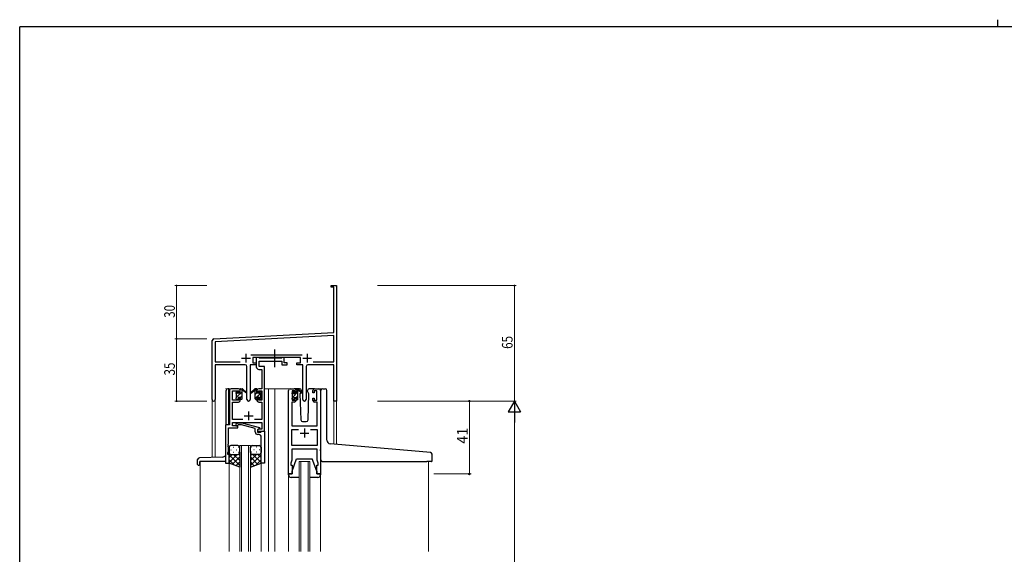
# Model space of a CAD drawing. Extents: x 0 to 1133, y 0 to 806.
# Drawn here: x 4 to 558, y 505 to 806 of the extents above; entities that cross this region are included whole.
import ezdxf

# ---------------------------------------------------------------- set-up
doc = ezdxf.new("R2010")
doc.units = 0
doc.linetypes.add('YCENTER_1', pattern=[13, 10, -1, 1, -1])
for name, color, linetype, lineweight in [('YKK_11', 7, 'CONTINUOUS', 30), ('YKK_12', 2, 'CONTINUOUS', 13), ('YKK_13', 4, 'CONTINUOUS', 30), ('YKK_D', 6, 'CONTINUOUS', 13)]:
    doc.layers.add(name, color=color, linetype=linetype, lineweight=lineweight)
doc.layers.add('YKK_ZWAK', color=7, linetype='CONTINUOUS')
doc.styles.get("Standard").update_dxf_attribs({"font": 'ROMANS.SHX', "bigfont": 'EXTFONT.SHX'})

# ---------------------------------------------------------------- blocks, each defined once
blk = doc.blocks.new('A201')
at = {"layer": 'YKK_ZWAK', "color": 254, "linetype": 'Continuous'}
for p in [(571, 410), (21, 35)]:
    blk.add_line(p, (21, 410), dxfattribs=at)
at = {"layer": 'YKK_ZWAK', "color": 8, "linetype": 'Continuous'}
blk.add_line((296.01, 412), (296.01, 410), dxfattribs=at)

msp = doc.modelspace()

# ---------------------------------------------------------------- linework, layer by layer
at = {"layer": 'YKK_11', "color": 0, "linetype": 'ByBlock', "lineweight": -2}
for p, q in [((179.3, 656.28), (182.3, 656.28)), ((179.3, 655.38), (179.3, 656.28)), ((180.67, 655.38), (179.3, 655.38)), ((180.67, 629.87), (180.67, 655.38)), ((182.3, 656.28), (182.3, 637.24)), ((182.3, 637.24), (182.18, 637.06)), ((182.18, 637.06), (182.18, 636.51)), ((182.18, 636.51), (182.3, 636.33)), ((182.3, 636.24), (182.18, 636.06)), ((182.18, 636.06), (182.18, 635.51)), ((182.18, 635.51), (182.3, 635.33)), ((182.3, 636.33), (182.3, 636.24)), ((182.3, 635.33), (182.3, 591.28)), ((113.24, 626.33), (180.67, 629.87)), ((180.67, 628.23), (113.93, 624.74)), ((180.67, 613.41), (180.67, 628.23)), ((112.3, 592.1), (112.3, 625.33)), ((113.93, 624.74), (113.93, 613.41)), ((133.99, 617.41), (163, 617.41)), ((161.9, 615.78), (135.1, 615.78)), ((135.1, 615.78), (135.1, 612.78)), ((161.9, 612.78), (161.9, 615.78)), ((113.93, 613.41), (127.95, 613.41)), ((130.85, 611.78), (113.93, 611.78)), ((113.93, 611.78), (113.93, 592.1)), ((131.85, 592.23), (131.85, 610.78)), ((133.75, 611.78), (133.75, 592.23)), ((137.1, 611.78), (133.75, 611.78)), ((135.1, 612.78), (137.1, 612.78)), ((137.1, 612.78), (137.1, 611.78)), ((159.9, 612.78), (161.9, 612.78)), ((159.9, 611.78), (159.9, 612.78)), ((163.25, 611.78), (159.9, 611.78)), ((163.25, 592.23), (163.25, 611.78)), ((165.15, 610.78), (165.15, 592.23)), ((180.67, 611.78), (166.15, 611.78)), ((169.05, 613.41), (180.67, 613.41)), ((169.05, 613.41), (180.67, 613.41)), ((180.67, 591.28), (180.67, 611.78)), ((182.3, 591.28), (180.67, 591.28))]:
    msp.add_line(p, q, dxfattribs=at)
at = {"layer": 'YKK_11', "color": 2}
for p, q in [((128.8, 615.48), (133.8, 615.48)), ((131.3, 617.98), (131.3, 612.98)), ((163.2, 615.48), (168.2, 615.48)), ((165.7, 617.98), (165.7, 612.98))]:
    msp.add_line(p, q, dxfattribs=at)
at = {"layer": 'YKK_11', "linetype": 'ByBlock', "lineweight": -2, "ltscale": 0.5}
for p, q in [((138.43, 615.78), (137.1, 615.78)), ((137.1, 615.78), (137.1, 610.65)), ((138.7, 615.6), (138.43, 615.78)), ((138.88, 615.48), (138.7, 615.6)), ((151.34, 615.48), (138.88, 615.48)), ((151.52, 615.6), (151.34, 615.48)), ((151.8, 615.78), (151.52, 615.6)), ((152.7, 615.78), (151.8, 615.78)), ((152.7, 612.78), (152.7, 615.78)), ((138.73, 610.78), (138.73, 613.85)), ((138.73, 613.85), (151.5, 613.85)), ((141.8, 610.78), (138.73, 610.78)), ((141.8, 598.28), (141.8, 610.78)), ((151.5, 613.85), (151.5, 611.78)), ((151.5, 611.78), (154.4, 611.78)), ((154.4, 612.78), (152.7, 612.78)), ((154.4, 611.78), (154.4, 612.78)), ((138.6, 609.15), (140.17, 609.15)), ((140.17, 609.15), (140.17, 598.28)), ((127.1, 598.28), (123, 598.28)), ((140.17, 598.28), (138.5, 598.28)), ((141.8, 574.28), (141.8, 598.28)), ((156.2, 598.28), (158.5, 598.28)), ((169.9, 598.28), (172.2, 598.28)), ((122, 597.28), (122, 577.91)), ((123.63, 591.88), (123.63, 597.08)), ((123.63, 597.08), (127.3, 597.08)), ((127.3, 597.08), (127.3, 595.98)), ((127.3, 595.98), (128.1, 595.98)), ((128.1, 592.98), (127.3, 592.98)), ((127.3, 592.98), (127.3, 591.88)), ((128.1, 595.98), (128.1, 597.28)), ((128.1, 591.68), (128.1, 592.98)), ((137.5, 597.28), (137.5, 595.98)), ((137.5, 595.98), (138.3, 595.98)), ((138.3, 592.98), (137.5, 592.98)), ((137.5, 592.98), (137.5, 591.68)), ((138.3, 595.98), (138.3, 597.08)), ((138.3, 597.08), (140.17, 597.08)), ((138.3, 591.88), (138.3, 592.98)), ((140.17, 597.08), (140.17, 591.88)), ((155.2, 550.28), (155.2, 597.28)), ((158.7, 597.08), (157.2, 597.08)), ((157.2, 597.08), (157.2, 591.88)), ((158.7, 595.98), (158.7, 597.08)), ((159.5, 595.98), (158.7, 595.98)), ((158.7, 591.88), (158.7, 592.98)), ((158.7, 592.98), (159.5, 592.98)), ((159.5, 597.28), (159.5, 595.98)), ((159.5, 592.98), (159.5, 591.68)), ((168.9, 595.98), (168.9, 597.28)), ((169.7, 595.98), (168.9, 595.98)), ((168.9, 591.68), (168.9, 592.98)), ((168.9, 592.98), (169.7, 592.98)), ((171.2, 597.08), (169.7, 597.08)), ((169.7, 597.08), (169.7, 595.98)), ((169.7, 592.98), (169.7, 591.88)), ((171.2, 591.88), (171.2, 597.08)), ((173.2, 597.28), (173.2, 550.28)), ((127.3, 591.88), (123.63, 591.88)), ((123.63, 580.91), (123.63, 590.68)), ((123.63, 590.68), (127.1, 590.68)), ((140.17, 591.88), (138.3, 591.88)), ((138.5, 590.68), (140.17, 590.68)), ((140.17, 590.68), (140.17, 580.91)), ((158.5, 590.68), (157.13, 590.68)), ((157.13, 590.68), (157.13, 577.28)), ((157.2, 591.88), (158.7, 591.88)), ((169.7, 591.88), (171.2, 591.88)), ((171.27, 590.68), (169.9, 590.68)), ((171.27, 577.28), (171.27, 590.68)), ((122, 577.91), (119.8, 577.91)), ((119.8, 577.91), (119.8, 556.28)), ((121.43, 567.24), (121.43, 576.28)), ((121.43, 576.28), (126.8, 576.28)), ((129.45, 580.91), (123.63, 580.91)), ((123.63, 577.28), (123.63, 579.28)), ((123.63, 579.28), (140.17, 579.28)), ((126.8, 577.28), (123.63, 577.28)), ((125.67, 578.31), (126.45, 579.08)), ((126.45, 579.08), (128.89, 579.08)), ((126.94, 577.88), (126.52, 577.46)), ((126.8, 576.28), (126.8, 577.28)), ((128.73, 577.88), (126.94, 577.88)), ((136.49, 575.8), (128.73, 577.88)), ((128.89, 579.08), (138.99, 576.38)), ((140.17, 580.91), (136.15, 580.91)), ((138.99, 576.38), (138.99, 575.78)), ((140.17, 579.28), (140.17, 575.58)), ((157.13, 577.28), (171.27, 577.28)), ((136.49, 573.98), (136.49, 575.8)), ((138.99, 575.78), (137.79, 575.08)), ((137.79, 575.08), (137.79, 573.78)), ((137.79, 573.78), (139.59, 573.78)), ((138.66, 575.58), (137.8, 575.08)), ((137.8, 575.08), (137.8, 574.28)), ((137.8, 574.28), (141.8, 574.28)), ((138.79, 572.48), (137.99, 572.48)), ((140.17, 575.58), (138.66, 575.58)), ((139.59, 573.78), (139.79, 573.98)), ((139.79, 573.98), (140.09, 574.28)), ((139.79, 567.24), (139.79, 571.48)), ((140.09, 574.28), (141.79, 574.28)), ((141.79, 574.28), (141.79, 556.28)), ((157.13, 566.21), (157.13, 575.35)), ((157.13, 575.35), (160.85, 575.35)), ((167.55, 575.35), (171.27, 575.35)), ((167.55, 575.35), (171.27, 575.35)), ((171.27, 575.35), (171.27, 566.21)), ((121.31, 567.06), (121.43, 567.24)), ((121.31, 566.51), (121.31, 567.06)), ((121.43, 566.33), (121.31, 566.51)), ((121.31, 566.06), (121.43, 566.24)), ((121.31, 565.51), (121.31, 566.06)), ((121.43, 565.33), (121.31, 565.51)), ((121.43, 566.24), (121.43, 566.33)), ((121.43, 563.19), (121.43, 565.33)), ((139.91, 567.06), (139.79, 567.24)), ((139.79, 566.33), (139.91, 566.51)), ((139.79, 566.24), (139.79, 566.33)), ((139.91, 566.06), (139.79, 566.24)), ((139.79, 565.33), (139.91, 565.51)), ((139.79, 556.28), (139.79, 565.33)), ((139.91, 566.51), (139.91, 567.06)), ((139.91, 565.51), (139.91, 566.06)), ((171.27, 566.21), (157.13, 566.21)), ((121.1, 562.28), (121.43, 563.19)), ((121.1, 561.28), (121.1, 562.28)), ((121.8, 561.28), (121.1, 561.28)), ((121.8, 556.28), (121.8, 561.28)), ((171.27, 564.28), (157.13, 564.28)), ((157.13, 564.28), (157.13, 558.01)), ((171.27, 561.24), (171.27, 564.28)), ((171.39, 561.06), (171.27, 561.24)), ((171.27, 560.33), (171.39, 560.51)), ((171.27, 560.24), (171.27, 560.33)), ((171.39, 560.06), (171.27, 560.24)), ((171.27, 559.33), (171.39, 559.51)), ((171.39, 560.51), (171.39, 561.06)), ((171.39, 559.51), (171.39, 560.06)), ((119.8, 556.28), (121.8, 556.28)), ((141.79, 556.28), (139.79, 556.28)), ((157.13, 558.01), (156.5, 556.28)), ((156.5, 556.28), (156.5, 555.28)), ((156.5, 555.28), (157.2, 555.28)), ((157.2, 555.28), (157.2, 550.28)), ((171.2, 550.28), (171.2, 555.28)), ((171.2, 555.28), (171.9, 555.28)), ((171.27, 558.01), (171.27, 559.33)), ((171.9, 556.28), (171.27, 558.01)), ((171.9, 555.28), (171.9, 556.28)), ((157.2, 550.28), (155.2, 550.28)), ((173.2, 550.28), (171.2, 550.28))]:
    msp.add_line(p, q, dxfattribs=at)
at = {"layer": 'YKK_11', "ltscale": 0.5}
for p, q in [((130.3, 582.98), (135.3, 582.98)), ((132.8, 585.48), (132.8, 580.48)), ((161.7, 573.28), (166.7, 573.28)), ((164.2, 575.78), (164.2, 570.78))]:
    msp.add_line(p, q, dxfattribs=at)
at = {"layer": 'YKK_11', "color": 0, "linetype": 'ByBlock', "lineweight": -2}
for centre, radius, start, end in [((113.3, 625.33), 1, 93, 180), ((130.85, 610.78), 1, 0, 90), ((166.15, 610.78), 1, 90, 180), ((113.11, 592.1), 0.815, 180, 0), ((132.8, 592.23), 0.95, 180, 0), ((164.2, 592.23), 0.95, 180, 0)]:
    msp.add_arc(centre, radius, start, end, dxfattribs=at)
at = {"layer": 'YKK_11', "linetype": 'ByBlock', "lineweight": -2, "ltscale": 0.5}
for centre, radius, start, end in [((138.6, 610.65), 1.5, 180, 270), ((123, 597.28), 1, 90, 180), ((127.1, 597.28), 1, 0, 90), ((138.5, 597.28), 1, 90, 180), ((156.2, 597.28), 1, 90, 180), ((158.5, 597.28), 1, 0, 90), ((169.9, 597.28), 1, 90, 180), ((172.2, 597.28), 1, 0, 90), ((127.1, 591.68), 1, 270, 360), ((138.5, 591.68), 1, 180, 270), ((158.5, 591.68), 1, 270, 360), ((169.9, 591.68), 1, 180, 270), ((126.09, 577.88), 0.6, 135, 315), ((137.99, 573.98), 1.5, 180, 270), ((138.79, 571.48), 1, 0, 90)]:
    msp.add_arc(centre, radius, start, end, dxfattribs=at)
at = {"layer": 'YKK_12', "ltscale": 1.5}
for p, q in [((124.8, 598.28), (119.79, 598.28)), ((141.8, 598.28), (147.5, 598.28)), ((144, 598.28), (144, 506.53)), ((147.5, 598.28), (147.5, 506.53)), ((147.5, 598.28), (156.2, 598.28)), ((172.2, 598.28), (174.44, 598.28)), ((112.3, 559.57), (112.3, 592.1)), ((113.93, 559.63), (113.93, 592.1)), ((182.3, 591.28), (180.67, 591.28)), ((180.69, 567.11), (180.67, 591.28)), ((182.3, 591.28), (182.3, 566.97)), ((127.79, 506.53), (127.79, 566.28)), ((127.79, 566.28), (133.79, 566.28)), ((128.79, 566.28), (128.79, 506.53)), ((132.79, 506.53), (132.79, 566.28)), ((133.79, 566.28), (133.79, 506.53)), ((105.6, 557.28), (105.6, 506.53)), ((121.8, 556.78), (121.8, 506.53)), ((139.79, 556.78), (139.79, 506.53)), ((155.2, 555.7), (155.2, 506.53)), ((161.2, 506.53), (161.2, 557.28)), ((161.2, 557.28), (167.2, 557.28)), ((162.2, 557.28), (162.2, 506.53)), ((166.2, 506.53), (166.2, 557.28)), ((167.2, 557.28), (167.2, 506.53)), ((173.2, 555.7), (173.2, 506.53)), ((234, 557.27), (234, 506.53))]:
    msp.add_line(p, q, dxfattribs=at)
at = {"layer": 'YKK_13', "linetype": 'YCENTER_1', "ltscale": 1.5}
msp.add_line((147.49, 610.35), (147.49, 620.34), dxfattribs=at)
at = {"layer": 'YKK_13', "linetype": 'Continuous', "ltscale": 1.5}
for p, q in [((121.6, 598.28), (121.1, 598.28)), ((121.6, 577.91), (121.6, 598.28)), ((128.1, 597.77), (128.61, 598.28)), ((120.1, 577.91), (120.1, 597.28)), ((125.82, 595.49), (126.9, 596.57)), ((126, 593.43), (129.1, 596.53)), ((128.1, 593.28), (129.1, 594.28)), ((136.5, 597.19), (137.45, 598.15)), ((136.5, 592.7), (139.8, 596)), ((136.5, 594.95), (137.5, 595.95)), ((138.7, 592.66), (139.6, 593.56)), ((157.2, 595.44), (158.29, 596.54)), ((157.4, 593.4), (160.5, 596.5)), ((159.5, 597.74), (159.84, 598.08)), ((159.5, 593.25), (160.5, 594.25)), ((118.17, 559.78), (105.06, 559.32)), ((104.1, 555.58), (104.1, 558.32)), ((104.4, 555.28), (105, 555.28)), ((105.3, 555.58), (105.3, 557.28)), ((119.8, 557.28), (105.3, 557.28))]:
    msp.add_line(p, q, dxfattribs=at)
at = {"layer": 'YKK_13', "ltscale": 1.5}
for p, q in [((128.4, 598.28), (129.19, 598.28)), ((129.1, 597.78), (129.1, 598.28)), ((137.2, 598.28), (136.41, 598.28)), ((136.5, 597.78), (136.5, 598.28)), ((161.48, 598.28), (158.5, 598.28)), ((169.9, 598.28), (166.91, 598.28)), ((174.5, 598.28), (175.8, 598.28)), ((125.8, 595.58), (125.8, 596.18)), ((125.8, 592.58), (125.8, 593.08)), ((125.88, 596.4), (126.38, 596.9)), ((126, 593.28), (126, 595.38)), ((126.9, 596.68), (126.9, 596.34)), ((126.9, 593.48), (126.9, 592.58)), ((126.9, 593.48), (128.1, 593.48)), ((127.36, 595.88), (128.1, 595.88)), ((128.1, 595.88), (128.1, 597.98)), ((128.1, 593.48), (128.1, 592.58)), ((129.1, 592.58), (129.1, 597.18)), ((129.38, 598.21), (131.56, 596.17)), ((131.53, 595.82), (129.39, 597.52)), ((136.21, 598.21), (134.03, 596.17)), ((134.06, 595.82), (136.2, 597.52)), ((136.5, 592.58), (136.5, 597.18)), ((137.5, 595.88), (137.5, 597.98)), ((138.24, 595.88), (137.5, 595.88)), ((138.7, 593.48), (137.5, 593.48)), ((137.5, 593.48), (137.5, 592.58)), ((138.7, 596.68), (138.7, 596.34)), ((138.7, 593.48), (138.7, 592.58)), ((139.71, 596.4), (139.21, 596.9)), ((139.6, 593.28), (139.6, 595.38)), ((139.8, 595.58), (139.8, 596.18)), ((139.8, 592.58), (139.8, 593.08)), ((157.2, 595.38), (157.2, 595.98)), ((157.2, 592.38), (157.2, 592.88)), ((157.28, 596.2), (157.78, 596.7)), ((157.4, 593.08), (157.4, 595.18)), ((158.3, 596.48), (158.3, 596.14)), ((158.3, 593.28), (158.3, 592.38)), ((158.3, 593.28), (159.5, 593.28)), ((158.76, 595.68), (159.5, 595.68)), ((159.5, 595.68), (159.5, 597.78)), ((159.5, 593.28), (159.5, 592.38)), ((159.8, 598.08), (160.59, 598.08)), ((160.5, 597.58), (160.5, 598.08)), ((160.5, 592.38), (160.5, 596.98)), ((160.78, 598.01), (162.96, 595.97)), ((162.93, 595.62), (160.79, 597.32)), ((162.1, 596.08), (161.65, 595.32)), ((161.65, 595.32), (162.16, 580.75)), ((162.5, 596.78), (162.28, 596.4)), ((162.48, 597.32), (162.5, 596.78)), ((165.89, 596.78), (165.91, 597.32)), ((166.04, 596.53), (165.89, 596.78)), ((166.74, 595.32), (166.04, 596.53)), ((166.23, 580.75), (166.74, 595.32)), ((173.5, 567.74), (173.5, 597.28)), ((176.8, 569.28), (176.8, 597.28)), ((126.6, 592.28), (126.1, 592.28)), ((128.8, 592.28), (128.4, 592.28)), ((136.8, 592.28), (137.2, 592.28)), ((139, 592.28), (139.5, 592.28)), ((158, 592.08), (157.5, 592.08)), ((160.2, 592.08), (159.8, 592.08)), ((163.16, 579.78), (165.23, 579.78)), ((121.79, 565.28), (121.79, 562.28)), ((126.79, 566.28), (122.79, 566.28)), ((124.13, 565.34), (124.33, 565.34)), ((127.16, 565.34), (127.36, 565.34)), ((127.79, 562.28), (127.79, 565.28)), ((133.79, 562.28), (133.79, 565.28)), ((134.43, 565.34), (134.23, 565.34)), ((134.79, 566.28), (138.79, 566.28)), ((137.46, 565.34), (137.26, 565.34)), ((139.79, 565.28), (139.79, 562.28)), ((173.5, 558.27), (173.5, 567.74)), ((233.08, 562.52), (178.62, 567.29)), ((121.79, 556.28), (121.79, 562.28)), ((126.41, 561.28), (121.79, 556.66)), ((123.59, 561.28), (121.79, 559.49)), ((121.79, 561.02), (127.79, 555.02)), ((122.71, 563.92), (122.91, 563.92)), ((122.79, 561.28), (126.39, 561.28)), ((123.19, 561.28), (126.79, 561.28)), ((127.79, 559.84), (123.6, 555.64)), ((124.13, 562.51), (124.33, 562.51)), ((124.35, 561.28), (127.79, 557.84)), ((125.74, 563.92), (125.94, 563.92)), ((127.13, 561.34), (127.79, 560.67)), ((127.16, 562.51), (127.36, 562.51)), ((127.79, 562.51), (127.79, 554.14)), ((133.79, 562.51), (133.79, 554.14)), ((134.46, 561.34), (133.79, 560.67)), ((137.23, 561.28), (133.79, 557.84)), ((139.79, 561.02), (133.79, 555.02)), ((133.79, 559.84), (137.99, 555.64)), ((134.43, 562.51), (134.23, 562.51)), ((138.39, 561.28), (134.79, 561.28)), ((135.17, 561.28), (139.79, 556.66)), ((138.79, 561.28), (135.19, 561.28)), ((135.84, 563.92), (135.64, 563.92)), ((137.46, 562.51), (137.26, 562.51)), ((138, 561.28), (139.79, 559.49)), ((138.87, 563.92), (138.67, 563.92)), ((139.79, 556.28), (139.79, 562.28)), ((173.2, 563.27), (173.2, 564.08)), ((235.08, 562.35), (233.08, 562.52)), ((236, 557.57), (236, 561.35)), ((121.79, 558.19), (124.75, 555.23)), ((127.79, 554.14), (121.79, 556.28)), ((127.79, 557.01), (125.68, 554.9)), ((133.79, 557.01), (135.9, 554.9)), ((133.79, 554.14), (139.79, 556.28)), ((139.79, 558.19), (136.83, 555.23)), ((157.2, 551.78), (159.8, 558.78)), ((159.8, 558.78), (168.6, 558.78)), ((171.2, 551.78), (168.6, 558.78)), ((174.5, 557.27), (233, 557.27)), ((235.7, 557.27), (233, 557.27)), ((155.2, 549.78), (155.2, 550.28)), ((155.2, 550.28), (157.2, 550.28)), ((157.2, 550.28), (157.2, 551.78)), ((171.2, 551.78), (171.2, 550.28)), ((171.2, 550.28), (173.2, 550.28)), ((173.2, 550.28), (173.2, 549.78)), ((161.2, 548.28), (156.7, 548.28)), ((171.7, 548.28), (167.2, 548.28))]:
    msp.add_line(p, q, dxfattribs=at)
at = {"layer": 'YKK_13', "linetype": 'Continuous', "ltscale": 1.5}
for centre, radius, start, end in [((121.1, 597.28), 1, 90, 180), ((118.1, 561.77), 2, 272, 328.2117), ((105.1, 558.32), 1, 92, 180), ((104.4, 555.58), 0.3, 180, 270), ((105, 555.58), 0.3, 270, 0)]:
    msp.add_arc(centre, radius, start, end, dxfattribs=at)
at = {"layer": 'YKK_13', "ltscale": 1.5}
for centre, radius, start, end in [((128.4, 597.98), 0.3, 90, 180), ((129.19, 597.98), 0.3, 49.8974, 90), ((136.41, 597.98), 0.3, 90, 130.1026), ((137.2, 597.98), 0.3, 0, 90), ((161.48, 597.28), 1, 2, 90), ((166.91, 597.28), 1, 90, 178), ((174.5, 597.28), 1, 90, 180), ((175.8, 597.28), 1, 0, 90), ((126.1, 596.18), 0.3, 135, 180), ((126, 595.58), 0.2, 180, 270), ((126, 593.08), 0.2, 90, 180), ((126.6, 596.68), 0.3, 0, 135), ((126.9, 595.88), 0.25, 123.0557, 326.9443), ((126.6, 596.34), 0.3, 303.0557, 0), ((127.36, 595.58), 0.3, 90, 146.9443), ((129.1, 597.58), 0.2, 20.8833, 233.1301), ((128.8, 597.18), 0.3, 0, 53.1301), ((129.56, 597.76), 0.3, 200.8833, 234.62), ((131.64, 595.98), 0.2, 234.62, 114.62), ((133.95, 595.98), 0.2, 65.38, 305.38), ((136.03, 597.76), 0.3, 305.38, 339.1167), ((136.5, 597.58), 0.2, 306.8699, 159.1167), ((136.8, 597.18), 0.3, 126.8699, 180), ((138.24, 595.58), 0.3, 33.0557, 90), ((138.7, 595.88), 0.25, 213.0557, 56.9443), ((139, 596.68), 0.3, 45, 180), ((139, 596.34), 0.3, 180, 236.9443), ((139.6, 595.58), 0.2, 270, 0), ((139.6, 593.08), 0.2, 0, 90), ((139.5, 596.18), 0.3, 0, 45), ((157.5, 595.98), 0.3, 135, 180), ((157.4, 595.38), 0.2, 180, 270), ((157.4, 592.88), 0.2, 90, 180), ((158, 596.48), 0.3, 0, 135), ((158.3, 595.68), 0.25, 123.0557, 326.9443), ((158, 596.14), 0.3, 303.0557, 0), ((158.76, 595.38), 0.3, 90, 146.9443), ((159.8, 597.78), 0.3, 90, 180), ((160.5, 597.38), 0.2, 20.8833, 233.1301), ((160.2, 596.98), 0.3, 0, 53.1301), ((160.59, 597.78), 0.3, 49.8974, 90), ((160.96, 597.56), 0.3, 200.8833, 234.62), ((163.05, 595.78), 0.2, 234.62, 114.62), ((126.1, 592.58), 0.3, 180, 270), ((126.6, 592.58), 0.3, 270, 0), ((128.4, 592.58), 0.3, 180, 270), ((128.8, 592.58), 0.3, 270, 0), ((136.8, 592.58), 0.3, 180, 270), ((137.2, 592.58), 0.3, 270, 0), ((139, 592.58), 0.3, 180, 270), ((139.5, 592.58), 0.3, 270, 0), ((157.5, 592.38), 0.3, 180, 270), ((158, 592.38), 0.3, 270, 0), ((159.8, 592.38), 0.3, 180, 270), ((160.2, 592.38), 0.3, 270, 0), ((163.16, 580.78), 1, 182, 270), ((165.23, 580.78), 1, 270, 358), ((122.79, 565.28), 1, 90, 180), ((126.79, 565.28), 1, 0, 90), ((134.79, 565.28), 1, 90, 180), ((138.79, 565.28), 1, 0, 90), ((178.8, 569.28), 2, 180, 265), ((122.79, 562.28), 1, 180, 270), ((122.79, 562.28), 1, 180, 270), ((126.79, 562.28), 1, 270, 0), ((126.79, 562.28), 1, 270, 0), ((134.79, 562.28), 1, 180, 270), ((134.79, 562.28), 1, 180, 270), ((138.79, 562.28), 1, 270, 0), ((138.79, 562.28), 1, 270, 0), ((235, 561.35), 1, 0, 85), ((174.5, 558.27), 1, 180, 224.427), ((174.5, 558.27), 1, 224.427, 270), ((174.5, 558.27), 1, 224.427, 238.6331), ((235.7, 557.57), 0.3, 270, 0), ((156.7, 549.78), 1.5, 180, 270), ((171.7, 549.78), 1.5, 270, 0)]:
    msp.add_arc(centre, radius, start, end, dxfattribs=at)
at = {"layer": 'YKK_D'}
for p, q in [((109.3, 656.28), (91.3, 656.28)), ((92.3, 656.28), (92.3, 626.28)), ((205.3, 656.28), (283.3, 656.28)), ((282.3, 656.28), (282.3, 591.28)), ((109.3, 626.28), (91.3, 626.28)), ((109.3, 626.28), (91.3, 626.28)), ((92.3, 626.28), (92.3, 591.28)), ((109.3, 591.28), (91.3, 591.28)), ((205.3, 591.28), (283.3, 591.28)), ((205.3, 591.28), (283.3, 591.28)), ((282.3, 584.28), (282.3, 248.28))]:
    msp.add_line(p, q, dxfattribs=at)
at = {"layer": 'YKK_D', "ltscale": 1.5}
for p, q in [((237, 591.28), (258, 591.28)), ((257, 550.28), (257, 591.28)), ((237, 550.28), (258, 550.28))]:
    msp.add_line(p, q, dxfattribs=at)
at = {"layer": 'YKK_D', "lineweight": -2}
for p, q in [((282.3, 591.28), (278.8, 585.22)), ((282.3, 591.28), (282.3, 579.16)), ((282.3, 591.28), (285.8, 585.22)), ((278.8, 585.22), (285.8, 585.22))]:
    msp.add_line(p, q, dxfattribs=at)
at = {"layer": 'YKK_D', "linetype": 'ByBlock', "const_width": 0.85}
for points in [[(92.3, 656.18, 1), (92.3, 656.39, 1)], [(282.3, 656.18, 1), (282.3, 656.39, 1)], [(92.3, 626.18, 1), (92.3, 626.39, 1)], [(92.3, 626.39, 1), (92.3, 626.18, 1)], [(92.3, 591.39, 1), (92.3, 591.18, 1)]]:
    msp.add_lwpolyline(points, format="xyb", close=True, dxfattribs=at)
at = {"layer": 'YKK_D', "linetype": 'ByBlock', "lineweight": -2}
for centre in [(257, 591.28), (257, 550.28)]:
    msp.add_circle(centre, 0.425, dxfattribs=at)

# ---------------------------------------------------------------- block references
at = {"layer": 'YKK_ZWAK', "xscale": 1.9999999992, "yscale": 1.9999999992, "zscale": 1.9999999992}
msp.add_blockref('A201', (-38, -18), dxfattribs=at)

# ---------------------------------------------------------------- texts
at = {"layer": 'YKK_D', "width": 0.8}
for s, p in [('30', (91.3, 638.15)), ('65', (281.3, 620.68)), ('35', (91.3, 605.71))]:
    msp.add_text(s, height=6, rotation=90, dxfattribs=at).set_placement(p)
at = {"layer": 'YKK_D'}
msp.add_text('41', height=6, rotation=90, dxfattribs=at).set_placement((256, 567.26))

doc.saveas('drawing.dxf')
